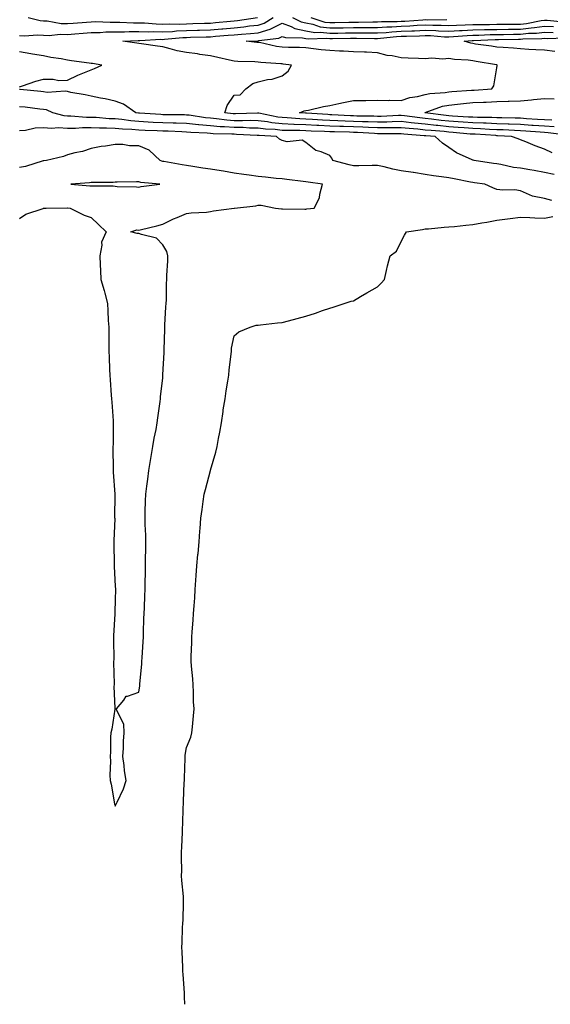
# Model space of a CAD drawing. Units: inches. Extents: x 984323 to 986963, y 7197578 to 7200218.
# Drawn here: x 986518 to 986741, y 7197578 to 7197991 of the extents above; entities that cross this region are included whole.
import ezdxf

# ---------------------------------------------------------------- set-up
doc = ezdxf.new("R2010")
doc.units = ezdxf.units.IN
doc.header["$MEASUREMENT"] = 0
doc.layers.add('Contour_98437197', color=7, linetype='Continuous', true_color=0xf052d1)

msp = doc.modelspace()

# ---------------------------------------------------------------- linework, layer by layer
at = {"layer": 'Contour_98437197'}
for points in [[(986518.05, 7197984.34, 3126), (986520.25, 7197984.13, 3126), (986525.34, 7197984.62, 3126), (986528.05, 7197984.44, 3126), (986530.47, 7197984.34, 3126), (986535.09, 7197984.89, 3126), (986538.05, 7197984.79, 3126), (986541.17, 7197985.05, 3126), (986544.69, 7197985.28, 3126), (986548.05, 7197985.55, 3126), (986551.74, 7197985.61, 3126), (986554.19, 7197985.79, 3126), (986558.05, 7197985.85, 3126), (986561.98, 7197985.85, 3126), (986564.02, 7197985.94, 3126), (986568.05, 7197985.94, 3126), (986571.99, 7197985.87, 3126), (986574.01, 7197985.96, 3126), (986578.05, 7197985.88, 3126), (986582.17, 7197986.04, 3126), (986583.77, 7197986.2, 3126), (986588.05, 7197986.35, 3126), (986592.62, 7197986.49, 3126), (986593.45, 7197986.51, 3126), (986598.05, 7197986.67, 3126), (986602.86, 7197987.1, 3126), (986603.27, 7197987.13, 3126), (986608.05, 7197987.58, 3126), (986612.02, 7197987.96, 3126), (986614.46, 7197988.33, 3126), (986618.05, 7197988.7, 3126), (986620.53, 7197989.44, 3126), (986624.39, 7197991.92, 3126)], [(986521.66, 7197991.92, 3127), (986526.71, 7197990.59, 3127), (986528.05, 7197990.49, 3127), (986529.53, 7197990.44, 3127), (986535.48, 7197989.36, 3127), (986538.05, 7197989.28, 3127), (986540.5, 7197989.48, 3127), (986546.09, 7197989.95, 3127), (986548.05, 7197990.1, 3127), (986549.83, 7197990.14, 3127), (986556.05, 7197989.93, 3127), (986558.05, 7197989.95, 3127), (986560.01, 7197989.95, 3127), (986565.77, 7197989.63, 3127), (986568.05, 7197989.63, 3127), (986570.38, 7197989.6, 3127), (986575.27, 7197989.13, 3127), (986578.05, 7197989.07, 3127), (986580.78, 7197989.19, 3127), (986585.23, 7197989.11, 3127), (986588.05, 7197989.21, 3127), (986590.69, 7197989.28, 3127), (986595.6, 7197989.46, 3127), (986598.05, 7197989.54, 3127), (986600.23, 7197989.75, 3127), (986606.5, 7197990.36, 3127), (986608.05, 7197990.51, 3127), (986609.34, 7197990.63, 3127), (986617.73, 7197991.92, 3127)], [(986632.42, 7197991.92, 3126), (986636.1, 7197989.97, 3126), (986638.05, 7197989.56, 3126), (986640.94, 7197989.03, 3126), (986644.09, 7197987.97, 3126), (986648.05, 7197987.49, 3126), (986652.42, 7197987.56, 3126), (986653.72, 7197987.58, 3126), (986658.05, 7197987.66, 3126), (986662.29, 7197987.68, 3126), (986663.84, 7197987.72, 3126), (986668.05, 7197987.72, 3126), (986672.01, 7197987.96, 3126), (986674.11, 7197987.99, 3126), (986678.05, 7197988.21, 3126), (986681.6, 7197988.37, 3126), (986684.71, 7197988.58, 3126), (986688.05, 7197988.74, 3126), (986691.33, 7197988.64, 3126), (986694.8, 7197988.66, 3126), (986698.05, 7197988.54, 3126), (986701.27, 7197988.7, 3126), (986704.84, 7197988.72, 3126), (986708.05, 7197988.85, 3126), (986711.05, 7197988.91, 3126), (986715.08, 7197988.95, 3126), (986718.05, 7197989.01, 3126), (986720.92, 7197989.05, 3126), (986725.21, 7197989.07, 3126), (986728.05, 7197989.11, 3126), (986730.61, 7197989.36, 3126), (986736.73, 7197990.61, 3126), (986738.05, 7197990.77, 3126), (986739.25, 7197990.73, 3126), (986746.12, 7197989.99, 3126)], [(986640.16, 7197991.92, 3127), (986646.06, 7197989.93, 3127), (986648.05, 7197989.69, 3127), (986650.25, 7197989.73, 3127), (986656, 7197989.87, 3127), (986658.05, 7197989.91, 3127), (986660.05, 7197989.91, 3127), (986666.17, 7197990.05, 3127), (986668.05, 7197990.05, 3127), (986669.82, 7197990.14, 3127), (986676.35, 7197990.22, 3127), (986678.05, 7197990.32, 3127), (986679.58, 7197990.38, 3127), (986687.03, 7197990.9, 3127), (986688.05, 7197990.96, 3127), (986689.05, 7197990.92, 3127), (986697.12, 7197990.98, 3127)], [(986747.44, 7197942.53, 3125), (986739.63, 7197943.5, 3125), (986738.05, 7197943.56, 3125), (986736.28, 7197943.7, 3125), (986730.29, 7197944.15, 3125), (986728.05, 7197944.32, 3125), (986725.56, 7197944.4, 3125), (986720.83, 7197944.69, 3125), (986718.05, 7197944.79, 3125), (986715.06, 7197944.91, 3125), (986711.28, 7197945.16, 3125), (986708.05, 7197945.28, 3125), (986704.43, 7197945.55, 3125), (986701.91, 7197945.79, 3125), (986698.05, 7197946.06, 3125), (986693.44, 7197946.53, 3125), (986692.71, 7197946.59, 3125), (986688.05, 7197947.08, 3125), (986683.66, 7197947.53, 3125), (986682.26, 7197947.72, 3125), (986678.05, 7197948.17, 3125), (986674.23, 7197948.11, 3125), (986671.97, 7197948.01, 3125), (986668.05, 7197947.96, 3125), (986664.22, 7197948.09, 3125), (986661.84, 7197948.13, 3125), (986658.05, 7197948.27, 3125), (986654.53, 7197948.4, 3125), (986651.4, 7197948.58, 3125), (986648.05, 7197948.72, 3125), (986644.98, 7197948.85, 3125), (986640.86, 7197949.11, 3125), (986638.05, 7197949.24, 3125), (986635.47, 7197949.34, 3125), (986630.15, 7197949.81, 3125), (986628.05, 7197949.91, 3125), (986626.25, 7197950.12, 3125), (986618.31, 7197951.67, 3125), (986618.05, 7197951.69, 3125), (986617.83, 7197951.69, 3125), (986608.55, 7197951.41, 3125), (986608.05, 7197951.43, 3125), (986607.59, 7197951.45, 3125), (986604.14, 7197951.92, 3125), (986605, 7197954.97, 3125), (986608.05, 7197959.3, 3125), (986610.53, 7197959.44, 3125), (986612.92, 7197961.92, 3125), (986615.83, 7197964.13, 3125), (986618.05, 7197964.89, 3125), (986621.95, 7197965.83, 3125), (986623.97, 7197966, 3125), (986628.05, 7197967.43, 3125), (986630.66, 7197969.32, 3125), (986632.09, 7197971.92, 3125), (986628.49, 7197972.35, 3125), (986628.05, 7197972.39, 3125), (986627.51, 7197972.45, 3125), (986619.13, 7197973.01, 3125), (986618.05, 7197973.17, 3125), (986616.71, 7197973.27, 3125), (986609.52, 7197973.4, 3125), (986608.05, 7197973.5, 3125), (986606, 7197973.97, 3125), (986601.14, 7197975.01, 3125), (986598.05, 7197975.77, 3125), (986593.58, 7197976.39, 3125), (986592.68, 7197976.55, 3125), (986588.05, 7197977.13, 3125), (986584.07, 7197977.94, 3125), (986581.18, 7197978.78, 3125), (986578.05, 7197979.52, 3125), (986575.89, 7197979.77, 3125), (986569.19, 7197980.79, 3125), (986568.05, 7197980.92, 3125), (986567.16, 7197981.04, 3125), (986561.35, 7197981.92, 3125), (986567.71, 7197982.25, 3125), (986568.38, 7197982.25, 3125), (986577.28, 7197982.7, 3125), (986578.05, 7197982.68, 3125), (986578.84, 7197982.7, 3125), (986586.53, 7197983.44, 3125), (986588.05, 7197983.5, 3125), (986589.68, 7197983.54, 3125), (986596.24, 7197983.72, 3125), (986598.05, 7197983.78, 3125), (986600.1, 7197983.97, 3125), (986605.54, 7197984.42, 3125), (986608.05, 7197984.65, 3125), (986611.07, 7197984.93, 3125), (986614.89, 7197985.08, 3125), (986618.05, 7197985.42, 3125), (986623.04, 7197986.92, 3125), (986623.08, 7197986.96, 3125), (986628.05, 7197989.52, 3125), (986631.83, 7197988.13, 3125), (986633.42, 7197987.29, 3125), (986638.05, 7197986.31, 3125), (986641.77, 7197985.63, 3125), (986644.22, 7197985.75, 3125), (986648.05, 7197985.28, 3125), (986651.47, 7197985.34, 3125), (986654.6, 7197985.36, 3125), (986658.05, 7197985.42, 3125), (986661.57, 7197985.44, 3125), (986664.57, 7197985.4, 3125), (986668.05, 7197985.42, 3125), (986671.76, 7197985.63, 3125), (986674.09, 7197985.88, 3125), (986678.05, 7197986.1, 3125), (986682.42, 7197986.3, 3125), (986683.65, 7197986.31, 3125), (986688.05, 7197986.53, 3125), (986692.51, 7197986.39, 3125), (986693.67, 7197986.3, 3125), (986698.05, 7197986.14, 3125), (986702.48, 7197986.35, 3125), (986703.53, 7197986.45, 3125), (986708.05, 7197986.65, 3125), (986712.88, 7197986.76, 3125), (986713.2, 7197986.76, 3125), (986718.05, 7197986.88, 3125), (986723.03, 7197986.94, 3125), (986723.07, 7197986.94, 3125), (986728.05, 7197987, 3125), (986732.52, 7197987.45, 3125), (986733.85, 7197987.72, 3125), (986738.05, 7197988.23, 3125), (986741.89, 7197988.09, 3125)], [(986742.18, 7197946.06, 3124), (986738.05, 7197946.22, 3124), (986733.41, 7197946.55, 3124), (986732.74, 7197946.61, 3124), (986728.05, 7197946.94, 3124), (986723.26, 7197947.12, 3124), (986722.84, 7197947.13, 3124), (986718.05, 7197947.31, 3124), (986713.6, 7197947.47, 3124), (986712.49, 7197947.47, 3124), (986708.05, 7197947.62, 3124), (986704.07, 7197947.94, 3124), (986701.92, 7197948.05, 3124), (986698.05, 7197948.35, 3124), (986694.8, 7197948.68, 3124), (986690.76, 7197949.21, 3124), (986688.05, 7197949.5, 3124), (986685.84, 7197949.71, 3124), (986679.4, 7197950.57, 3124), (986678.05, 7197950.73, 3124), (986676.83, 7197950.71, 3124), (986669.58, 7197950.38, 3124), (986668.05, 7197950.36, 3124), (986666.55, 7197950.42, 3124), (986659.44, 7197950.53, 3124), (986658.05, 7197950.57, 3124), (986656.76, 7197950.63, 3124), (986648.92, 7197951.06, 3124), (986648.05, 7197951.1, 3124), (986647.26, 7197951.12, 3124), (986638.28, 7197951.69, 3124), (986638.05, 7197951.71, 3124), (986637.84, 7197951.71, 3124), (986635.44, 7197951.92, 3124), (986637.27, 7197952.7, 3124), (986638.05, 7197952.88, 3124), (986639.19, 7197953.05, 3124), (986645.39, 7197954.58, 3124), (986648.05, 7197954.95, 3124), (986651.87, 7197955.75, 3124), (986653.84, 7197956.14, 3124), (986658.05, 7197957.04, 3124), (986662.87, 7197957.1, 3124), (986663.22, 7197957.1, 3124), (986668.05, 7197957.15, 3124), (986672.87, 7197957.1, 3124), (986673.28, 7197957.15, 3124), (986678.05, 7197957.1, 3124), (986681.59, 7197958.37, 3124), (986684.85, 7197958.72, 3124), (986688.05, 7197959.5, 3124), (986689.99, 7197959.99, 3124), (986696.49, 7197960.36, 3124), (986698.05, 7197960.65, 3124), (986699.21, 7197960.77, 3124), (986707.46, 7197961.33, 3124), (986708.05, 7197961.39, 3124), (986708.56, 7197961.41, 3124), (986716.07, 7197961.92, 3124), (986716.83, 7197963.13, 3124), (986718.05, 7197970.73, 3124), (986718.28, 7197971.69, 3124), (986718.27, 7197971.92, 3124), (986718.07, 7197971.94, 3124), (986718.05, 7197971.94, 3124), (986718.02, 7197971.96, 3124), (986709.51, 7197973.38, 3124), (986708.05, 7197973.62, 3124), (986706.03, 7197973.93, 3124), (986700.34, 7197974.22, 3124), (986698.05, 7197974.71, 3124), (986695.54, 7197974.42, 3124), (986690.92, 7197974.79, 3124), (986688.05, 7197974.58, 3124), (986685.28, 7197974.69, 3124), (986680.9, 7197974.77, 3124), (986678.05, 7197974.91, 3124), (986674.25, 7197975.71, 3124), (986672.07, 7197975.94, 3124), (986668.05, 7197977.08, 3124), (986663.46, 7197977.33, 3124), (986662.67, 7197977.29, 3124), (986658.05, 7197977.51, 3124), (986653.85, 7197977.72, 3124), (986652.2, 7197977.78, 3124), (986648.05, 7197977.97, 3124), (986644.47, 7197978.35, 3124), (986641.21, 7197978.76, 3124), (986638.05, 7197979.09, 3124), (986635.38, 7197979.26, 3124), (986630.75, 7197979.22, 3124), (986628.05, 7197979.38, 3124), (986625.8, 7197979.67, 3124), (986618.67, 7197981.3, 3124), (986618.05, 7197981.39, 3124), (986617.56, 7197981.43, 3124), (986613.02, 7197981.92, 3124), (986617.86, 7197982.12, 3124), (986618.05, 7197982.13, 3124), (986618.34, 7197982.21, 3124), (986626.71, 7197983.25, 3124), (986628.05, 7197983.95, 3124), (986629.53, 7197983.4, 3124), (986636.59, 7197983.38, 3124), (986638.05, 7197983.07, 3124), (986639.03, 7197982.9, 3124), (986646.74, 7197983.23, 3124), (986648.05, 7197983.07, 3124), (986649.22, 7197983.09, 3124), (986656.81, 7197983.17, 3124), (986658.05, 7197983.19, 3124), (986659.32, 7197983.19, 3124), (986666.88, 7197983.09, 3124), (986668.05, 7197983.09, 3124), (986669.3, 7197983.17, 3124), (986676.1, 7197983.87, 3124), (986678.05, 7197983.99, 3124), (986680.21, 7197984.09, 3124), (986685.76, 7197984.21, 3124), (986688.05, 7197984.32, 3124), (986690.37, 7197984.24, 3124), (986696.17, 7197983.8, 3124), (986698.05, 7197983.74, 3124), (986699.95, 7197983.83, 3124), (986705.64, 7197984.32, 3124), (986708.05, 7197984.44, 3124), (986710.63, 7197984.5, 3124), (986715.29, 7197984.67, 3124), (986718.05, 7197984.75, 3124), (986720.91, 7197984.79, 3124), (986725.11, 7197984.85, 3124), (986728.05, 7197984.89, 3124), (986731.36, 7197985.22, 3124), (986734.68, 7197985.28, 3124), (986738.05, 7197985.69, 3124), (986741.68, 7197985.55, 3124)], [(986742.38, 7197977.6, 3123), (986738.05, 7197978.09, 3123), (986734.43, 7197978.29, 3123), (986731.5, 7197978.46, 3123), (986728.05, 7197978.66, 3123), (986725.07, 7197978.95, 3123), (986720.74, 7197979.22, 3123), (986718.05, 7197979.48, 3123), (986715.93, 7197979.81, 3123), (986709.24, 7197980.73, 3123), (986708.05, 7197980.9, 3123), (986707.18, 7197981.06, 3123), (986704.46, 7197981.92, 3123), (986707.76, 7197982.21, 3123), (986708.05, 7197982.23, 3123), (986708.36, 7197982.23, 3123), (986717.38, 7197982.6, 3123), (986718.05, 7197982.6, 3123), (986718.75, 7197982.62, 3123), (986727.19, 7197982.78, 3123), (986728.05, 7197982.78, 3123), (986729.02, 7197982.88, 3123), (986736.95, 7197983.03, 3123), (986738.05, 7197983.15, 3123), (986739.24, 7197983.11, 3123), (986746.59, 7197983.38, 3123)], [(986518.05, 7197962.76, 3126), (986519.25, 7197963.13, 3126), (986524.87, 7197965.1, 3126), (986528.05, 7197965.96, 3126), (986532.13, 7197966, 3126), (986534.51, 7197965.46, 3126), (986538.05, 7197965.53, 3126), (986542.38, 7197967.6, 3126), (986544.57, 7197968.44, 3126), (986548.05, 7197969.91, 3126), (986549.48, 7197970.49, 3126), (986552.53, 7197971.92, 3126), (986548.66, 7197972.53, 3126), (986548.05, 7197972.62, 3126), (986547.21, 7197972.76, 3126), (986539.85, 7197973.72, 3126), (986538.05, 7197974.01, 3126), (986535.45, 7197974.52, 3126), (986531.16, 7197975.03, 3126), (986528.05, 7197975.75, 3126), (986523.44, 7197976.53, 3126), (986522.75, 7197976.63, 3126), (986518.05, 7197977.47, 3126)], [(986741.28, 7197935.16, 3126), (986738.05, 7197936.69, 3126), (986734.16, 7197938.03, 3126), (986730.31, 7197939.65, 3126), (986728.05, 7197940.53, 3126), (986727.06, 7197940.92, 3126), (986724.33, 7197941.92, 3126), (986718.42, 7197942.29, 3126), (986718.05, 7197942.29, 3126), (986717.66, 7197942.31, 3126), (986709.01, 7197942.88, 3126), (986708.05, 7197942.92, 3126), (986706.98, 7197942.99, 3126), (986699.79, 7197943.66, 3126), (986698.05, 7197943.78, 3126), (986695.98, 7197943.99, 3126), (986690.53, 7197944.4, 3126), (986688.05, 7197944.65, 3126), (986684.99, 7197944.97, 3126), (986681.38, 7197945.26, 3126), (986678.05, 7197945.61, 3126), (986674.42, 7197945.55, 3126), (986671.72, 7197945.59, 3126), (986668.05, 7197945.53, 3126), (986664.3, 7197945.67, 3126), (986661.94, 7197945.81, 3126), (986658.05, 7197945.94, 3126), (986653.86, 7197946.12, 3126), (986652.29, 7197946.16, 3126), (986648.05, 7197946.33, 3126), (986643.42, 7197946.55, 3126), (986642.7, 7197946.57, 3126), (986638.05, 7197946.78, 3126), (986633.11, 7197946.98, 3126), (986632.98, 7197947, 3126), (986628.05, 7197947.21, 3126), (986623.83, 7197947.7, 3126), (986621.9, 7197948.07, 3126), (986618.05, 7197948.58, 3126), (986614.76, 7197948.62, 3126), (986611.45, 7197948.52, 3126), (986608.05, 7197948.56, 3126), (986604.92, 7197948.8, 3126), (986600.6, 7197949.38, 3126), (986598.05, 7197949.58, 3126), (986595.92, 7197949.79, 3126), (986589.12, 7197950.85, 3126), (986588.05, 7197950.96, 3126), (986587.11, 7197950.98, 3126), (986578.9, 7197951.08, 3126), (986578.05, 7197951.1, 3126), (986577.27, 7197951.14, 3126), (986568.24, 7197951.74, 3126), (986568.05, 7197951.74, 3126), (986567.89, 7197951.76, 3126), (986566.78, 7197951.92, 3126), (986561.63, 7197955.49, 3126), (986558.05, 7197956.78, 3126), (986553.91, 7197957.78, 3126), (986551.88, 7197958.09, 3126), (986548.05, 7197958.89, 3126), (986545.51, 7197959.38, 3126), (986539.51, 7197960.46, 3126), (986538.05, 7197960.75, 3126), (986537.1, 7197960.96, 3126), (986529.55, 7197960.42, 3126), (986528.05, 7197960.63, 3126), (986526.9, 7197960.77, 3126), (986518.3, 7197961.67, 3126), (986518.05, 7197961.69, 3126)], [(986741.22, 7197948.76, 3123), (986738.05, 7197948.87, 3123), (986735.22, 7197949.09, 3123), (986730.58, 7197949.4, 3123), (986728.05, 7197949.58, 3123), (986725.79, 7197949.65, 3123), (986720.25, 7197949.73, 3123), (986718.05, 7197949.81, 3123), (986716.01, 7197949.87, 3123), (986710.05, 7197949.93, 3123), (986708.05, 7197949.99, 3123), (986706.25, 7197950.12, 3123), (986699.46, 7197950.51, 3123), (986698.05, 7197950.61, 3123), (986696.87, 7197950.75, 3123), (986688.07, 7197951.9, 3123), (986688.05, 7197951.9, 3123), (986687.93, 7197951.92, 3123), (986688.01, 7197951.96, 3123), (986688.05, 7197951.96, 3123), (986688.11, 7197951.98, 3123), (986695.37, 7197954.6, 3123), (986698.05, 7197955.08, 3123), (986701.59, 7197955.46, 3123), (986704.17, 7197955.81, 3123), (986708.05, 7197956.18, 3123), (986712.49, 7197956.35, 3123), (986713.6, 7197956.37, 3123), (986718.05, 7197956.57, 3123), (986722.86, 7197956.74, 3123), (986723.23, 7197956.74, 3123), (986728.05, 7197956.92, 3123), (986732.6, 7197957.37, 3123), (986733.55, 7197957.43, 3123), (986738.05, 7197957.84, 3123), (986742.22, 7197957.76, 3123)], [(986742.12, 7197926, 3127), (986738.05, 7197926.9, 3127), (986733.83, 7197927.7, 3127), (986731.98, 7197927.99, 3127), (986728.05, 7197928.7, 3127), (986725.12, 7197928.99, 3127), (986719.75, 7197930.22, 3127), (986718.05, 7197930.44, 3127), (986716.76, 7197930.63, 3127), (986708.59, 7197931.92, 3127), (986708.16, 7197932.04, 3127), (986708.05, 7197932.08, 3127), (986707.74, 7197932.23, 3127), (986701.17, 7197935.03, 3127), (986698.05, 7197937.39, 3127), (986695.35, 7197939.22, 3127), (986692.3, 7197941.92, 3127), (986688.34, 7197942.21, 3127), (986688.05, 7197942.25, 3127), (986687.69, 7197942.29, 3127), (986679.08, 7197942.96, 3127), (986678.05, 7197943.05, 3127), (986676.93, 7197943.03, 3127), (986669.27, 7197943.13, 3127), (986668.05, 7197943.13, 3127), (986666.8, 7197943.17, 3127), (986659.69, 7197943.56, 3127), (986658.05, 7197943.62, 3127), (986656.28, 7197943.7, 3127), (986650.01, 7197943.87, 3127), (986648.05, 7197943.97, 3127), (986645.91, 7197944.07, 3127), (986640.34, 7197944.21, 3127), (986638.05, 7197944.32, 3127), (986635.55, 7197944.42, 3127), (986630.53, 7197944.4, 3127), (986628.05, 7197944.5, 3127), (986625.13, 7197944.85, 3127), (986621.18, 7197945.05, 3127), (986618.05, 7197945.47, 3127), (986614.46, 7197945.51, 3127), (986611.79, 7197945.67, 3127), (986608.05, 7197945.71, 3127), (986603.97, 7197946, 3127), (986602.17, 7197946.04, 3127), (986598.05, 7197946.37, 3127), (986593.12, 7197946.86, 3127), (986592.99, 7197946.86, 3127), (986588.05, 7197947.41, 3127), (986583.65, 7197947.53, 3127), (986582.43, 7197947.53, 3127), (986578.05, 7197947.64, 3127), (986573.98, 7197947.86, 3127), (986571.99, 7197947.97, 3127), (986568.05, 7197948.19, 3127), (986564.62, 7197948.48, 3127), (986560.95, 7197949.01, 3127), (986558.05, 7197949.3, 3127), (986555.53, 7197949.4, 3127), (986550.08, 7197949.89, 3127), (986548.05, 7197949.97, 3127), (986546.1, 7197949.97, 3127), (986539.51, 7197950.46, 3127), (986538.05, 7197950.46, 3127), (986536.68, 7197950.55, 3127), (986531.98, 7197951.92, 3127), (986529.24, 7197953.11, 3127), (986528.05, 7197953.29, 3127), (986526.52, 7197953.44, 3127), (986520.32, 7197954.19, 3127), (986518.05, 7197954.44, 3127)], [(986741.2, 7197915.08, 3128), (986738.05, 7197915.88, 3128), (986733.05, 7197916.92, 3128), (986733.03, 7197916.94, 3128), (986728.05, 7197919.22, 3128), (986725.69, 7197919.56, 3128), (986720.58, 7197919.4, 3128), (986718.05, 7197919.65, 3128), (986716.5, 7197920.36, 3128), (986713.07, 7197921.92, 3128), (986708.71, 7197922.58, 3128), (986708.05, 7197922.68, 3128), (986707.1, 7197922.86, 3128), (986700.27, 7197924.13, 3128), (986698.05, 7197924.56, 3128), (986694.91, 7197925.06, 3128), (986691.56, 7197925.44, 3128), (986688.05, 7197926.06, 3128), (986683.14, 7197926.82, 3128), (986682.99, 7197926.86, 3128), (986678.05, 7197927.55, 3128), (986674.45, 7197928.31, 3128), (986670.81, 7197929.17, 3128), (986668.05, 7197929.77, 3128), (986665.87, 7197929.75, 3128), (986660.32, 7197929.65, 3128), (986658.05, 7197929.63, 3128), (986656.15, 7197930.03, 3128), (986649.33, 7197931.92, 3128), (986648.98, 7197932.86, 3128), (986648.05, 7197933.93, 3128), (986644.46, 7197935.51, 3128), (986642.28, 7197936.14, 3128), (986638.05, 7197939.38, 3128), (986636.47, 7197940.34, 3128), (986630.25, 7197939.71, 3128), (986628.05, 7197940.24, 3128), (986626.94, 7197940.81, 3128), (986625.7, 7197941.92, 3128), (986618.43, 7197942.31, 3128), (986618.05, 7197942.35, 3128), (986617.61, 7197942.37, 3128), (986608.97, 7197942.84, 3128), (986608.05, 7197942.86, 3128), (986607.04, 7197942.92, 3128), (986599.19, 7197943.07, 3128), (986598.05, 7197943.15, 3128), (986596.67, 7197943.29, 3128), (986589.78, 7197943.66, 3128), (986588.05, 7197943.83, 3128), (986586.08, 7197943.89, 3128), (986580.27, 7197944.15, 3128), (986578.05, 7197944.21, 3128), (986575.66, 7197944.32, 3128), (986570.62, 7197944.5, 3128), (986568.05, 7197944.62, 3128), (986565.08, 7197944.89, 3128), (986561.17, 7197945.05, 3128), (986558.05, 7197945.36, 3128), (986554.49, 7197945.49, 3128), (986551.59, 7197945.46, 3128), (986548.05, 7197945.59, 3128), (986544.38, 7197945.59, 3128), (986541.49, 7197945.36, 3128), (986538.05, 7197945.36, 3128), (986534.37, 7197945.61, 3128), (986531.37, 7197945.24, 3128), (986528.05, 7197945.59, 3128), (986524.52, 7197945.44, 3128), (986520.57, 7197944.44, 3128), (986518.05, 7197944.28, 3128)], [(986518.05, 7197907.58, 3129), (986520.58, 7197909.4, 3129), (986527.95, 7197911.82, 3129), (986528.05, 7197911.86, 3129), (986528.11, 7197911.86, 3129), (986529.13, 7197911.92, 3129), (986537.94, 7197912.02, 3129), (986538.15, 7197912.02, 3129), (986539.25, 7197911.92, 3129), (986545.15, 7197909.01, 3129), (986548.05, 7197908.01, 3129), (986551.14, 7197905.01, 3129), (986554.28, 7197901.92, 3129), (986552.35, 7197897.62, 3129), (986552.49, 7197896.37, 3129), (986551.62, 7197891.92, 3129), (986551.83, 7197888.13, 3129), (986551.9, 7197885.77, 3129), (986552.12, 7197881.92, 3129), (986553.51, 7197877.37, 3129), (986553.73, 7197876.24, 3129), (986554.86, 7197871.92, 3129), (986555.03, 7197868.89, 3129), (986555.22, 7197864.75, 3129), (986555.38, 7197861.92, 3129), (986555.37, 7197859.24, 3129), (986555.46, 7197854.52, 3129), (986555.45, 7197851.92, 3129), (986555.54, 7197849.42, 3129), (986555.76, 7197844.21, 3129), (986555.85, 7197841.92, 3129), (986556.01, 7197839.87, 3129), (986556.48, 7197833.5, 3129), (986556.59, 7197831.92, 3129), (986556.63, 7197830.49, 3129), (986557.29, 7197822.68, 3129), (986557.31, 7197821.92, 3129), (986557.26, 7197821.14, 3129), (986557.19, 7197812.78, 3129), (986557.13, 7197811.92, 3129), (986557.1, 7197810.98, 3129), (986557.23, 7197802.74, 3129), (986557.2, 7197801.92, 3129), (986557.28, 7197801.16, 3129), (986558.01, 7197791.96, 3129), (986558.01, 7197791.88, 3129), (986557.88, 7197782.08, 3129), (986557.89, 7197781.92, 3129), (986557.89, 7197781.76, 3129), (986557.57, 7197772.41, 3129), (986557.57, 7197771.92, 3129), (986557.58, 7197771.45, 3129), (986557.7, 7197762.27, 3129), (986557.71, 7197761.92, 3129), (986557.72, 7197761.59, 3129), (986558.05, 7197753.38, 3129), (986558.24, 7197752.12, 3129), (986558.26, 7197751.92, 3129), (986558.27, 7197751.71, 3129), (986558.05, 7197748.07, 3129), (986557.95, 7197742.02, 3129), (986557.95, 7197741.92, 3129), (986557.94, 7197741.82, 3129), (986557.38, 7197732.6, 3129), (986557.35, 7197731.92, 3129), (986557.33, 7197731.2, 3129), (986557.47, 7197722.51, 3129), (986557.45, 7197721.92, 3129), (986557.45, 7197721.33, 3129), (986557.63, 7197712.35, 3129), (986557.63, 7197711.92, 3129), (986557.58, 7197711.45, 3129), (986557.96, 7197702.02, 3129), (986557.95, 7197701.92, 3129), (986557.92, 7197701.78, 3129), (986556.64, 7197693.33, 3129), (986556.29, 7197691.92, 3129), (986556.18, 7197690.06, 3129), (986556.14, 7197683.83, 3129), (986556.01, 7197681.92, 3129), (986556.14, 7197680.01, 3129), (986555.91, 7197674.05, 3129), (986556.04, 7197671.92, 3129), (986556.38, 7197670.26, 3129), (986557.84, 7197662.13, 3129), (986557.88, 7197661.92, 3129), (986557.91, 7197661.78, 3129), (986558.05, 7197661.14, 3129), (986558.35, 7197661.63, 3129), (986558.58, 7197661.92, 3129), (986558.93, 7197662.8, 3129), (986561.59, 7197668.38, 3129), (986562.71, 7197671.92, 3129), (986562.03, 7197675.9, 3129), (986561.88, 7197678.09, 3129), (986561.32, 7197681.92, 3129), (986561.59, 7197685.46, 3129), (986561.55, 7197688.42, 3129), (986561.9, 7197691.92, 3129), (986561.67, 7197695.53, 3129), (986558.8, 7197701.16, 3129), (986558.68, 7197701.92, 3129), (986561.71, 7197705.59, 3129), (986562.75, 7197707.23, 3129), (986563.32, 7197707.19, 3129), (986568.05, 7197708.89, 3129), (986568.39, 7197711.57, 3129), (986568.42, 7197711.92, 3129), (986568.45, 7197712.33, 3129), (986569.21, 7197720.77, 3129), (986569.28, 7197721.92, 3129), (986569.39, 7197723.25, 3129), (986569.8, 7197730.18, 3129), (986569.93, 7197731.92, 3129), (986570.04, 7197733.91, 3129), (986570.17, 7197739.81, 3129), (986570.3, 7197741.92, 3129), (986570.36, 7197744.24, 3129), (986570.58, 7197749.4, 3129), (986570.65, 7197751.92, 3129), (986570.71, 7197754.58, 3129), (986570.79, 7197759.19, 3129), (986570.85, 7197761.92, 3129), (986570.87, 7197764.73, 3129), (986570.94, 7197769.03, 3129), (986570.96, 7197771.92, 3129), (986570.89, 7197774.77, 3129), (986570.69, 7197779.28, 3129), (986570.62, 7197781.92, 3129), (986570.74, 7197784.6, 3129), (986570.83, 7197789.13, 3129), (986570.95, 7197791.92, 3129), (986571.41, 7197795.28, 3129), (986571.74, 7197798.23, 3129), (986572.27, 7197801.92, 3129), (986573.06, 7197806.9, 3129), (986573.07, 7197806.94, 3129), (986573.94, 7197811.92, 3129), (986574.51, 7197815.46, 3129), (986575.23, 7197819.09, 3129), (986575.71, 7197821.92, 3129), (986576.01, 7197823.95, 3129), (986576.91, 7197830.79, 3129), (986577.07, 7197831.92, 3129), (986577.16, 7197832.8, 3129), (986578.05, 7197840.73, 3129), (986578.13, 7197841.84, 3129), (986578.14, 7197841.92, 3129), (986578.14, 7197842, 3129), (986578.58, 7197851.39, 3129), (986578.6, 7197851.92, 3129), (986578.6, 7197852.47, 3129), (986578.9, 7197861.08, 3129), (986578.91, 7197861.92, 3129), (986578.96, 7197862.82, 3129), (986579.4, 7197870.57, 3129), (986579.47, 7197871.92, 3129), (986579.55, 7197873.42, 3129), (986579.68, 7197880.28, 3129), (986579.78, 7197881.92, 3129), (986579.8, 7197883.66, 3129), (986580.12, 7197889.85, 3129), (986580.14, 7197891.92, 3129), (986579.82, 7197893.68, 3129), (986578.05, 7197896.51, 3129), (986575.38, 7197899.26, 3129), (986569.14, 7197900.83, 3129), (986568.05, 7197901.33, 3129), (986567.35, 7197901.22, 3129), (986564.69, 7197901.92, 3129), (986567.24, 7197902.74, 3129), (986568.05, 7197902.66, 3129), (986569.07, 7197902.94, 3129), (986575.51, 7197904.46, 3129), (986578.05, 7197905.18, 3129), (986582.54, 7197907.43, 3129), (986584.1, 7197907.97, 3129), (986588.05, 7197909.6, 3129), (986590, 7197909.97, 3129), (986596.39, 7197910.26, 3129), (986598.05, 7197910.51, 3129), (986599.26, 7197910.71, 3129), (986607.95, 7197911.92, 3129), (986608.03, 7197911.94, 3129), (986608.08, 7197911.94, 3129), (986617.04, 7197912.92, 3129), (986618.05, 7197913.11, 3129), (986619.35, 7197913.21, 3129), (986625.32, 7197911.92, 3129), (986627.81, 7197911.67, 3129), (986628.05, 7197911.65, 3129), (986628.32, 7197911.65, 3129), (986637.66, 7197911.53, 3129), (986638.05, 7197911.53, 3129), (986638.41, 7197911.57, 3129), (986641.59, 7197911.92, 3129), (986643.81, 7197916.16, 3129), (986643.9, 7197917.76, 3129), (986645.05, 7197921.92, 3129), (986638.95, 7197922.82, 3129), (986638.05, 7197922.9, 3129), (986636.93, 7197923.05, 3129), (986630.02, 7197923.89, 3129), (986628.05, 7197924.15, 3129), (986625.57, 7197924.4, 3129), (986621.08, 7197924.95, 3129), (986618.05, 7197925.24, 3129), (986614.22, 7197925.75, 3129), (986612.1, 7197925.98, 3129), (986608.05, 7197926.55, 3129), (986603.47, 7197927.35, 3129), (986602.49, 7197927.49, 3129), (986598.05, 7197928.21, 3129), (986594.84, 7197928.7, 3129), (986590.61, 7197929.36, 3129), (986588.05, 7197929.75, 3129), (986586.17, 7197930.05, 3129), (986578.56, 7197931.41, 3129), (986578.05, 7197931.49, 3129), (986577.71, 7197931.59, 3129), (986577.02, 7197931.92, 3129), (986572.37, 7197936.24, 3129), (986568.05, 7197938.05, 3129), (986564.14, 7197938.01, 3129), (986561.33, 7197938.64, 3129), (986558.05, 7197938.58, 3129), (986554.06, 7197937.94, 3129), (986552.2, 7197937.78, 3129), (986548.05, 7197936.96, 3129), (986544.35, 7197935.61, 3129), (986541.21, 7197935.08, 3129), (986538.05, 7197934.22, 3129), (986536.37, 7197933.6, 3129), (986529.31, 7197931.92, 3129), (986528.19, 7197931.78, 3129), (986528.05, 7197931.76, 3129), (986527.85, 7197931.72, 3129), (986520.57, 7197929.4, 3129), (986518.05, 7197928.99, 3129)], [(986587.36, 7197578, 3128), (986587.23, 7197581.1, 3128), (986587.23, 7197581.92, 3128), (986587.17, 7197582.8, 3128), (986586.59, 7197590.46, 3128), (986586.48, 7197591.92, 3128), (986586.45, 7197593.52, 3128), (986586.13, 7197599.99, 3128), (986586.08, 7197601.92, 3128), (986586.21, 7197603.76, 3128), (986586.37, 7197610.24, 3128), (986586.48, 7197611.92, 3128), (986586.6, 7197613.37, 3128), (986586.69, 7197620.55, 3128), (986586.79, 7197621.92, 3128), (986586.73, 7197623.23, 3128), (986586.04, 7197629.91, 3128), (986585.96, 7197631.92, 3128), (986585.98, 7197633.99, 3128), (986585.86, 7197639.73, 3128), (986585.88, 7197641.92, 3128), (986586, 7197643.97, 3128), (986586.28, 7197650.14, 3128), (986586.38, 7197651.92, 3128), (986586.49, 7197653.48, 3128), (986586.63, 7197660.51, 3128), (986586.73, 7197661.92, 3128), (986586.78, 7197663.19, 3128), (986587.06, 7197670.94, 3128), (986587.1, 7197671.92, 3128), (986587.12, 7197672.84, 3128), (986587.41, 7197681.28, 3128), (986587.42, 7197681.92, 3128), (986587.49, 7197682.47, 3128), (986588.05, 7197685.69, 3128), (986589.87, 7197690.1, 3128), (986590.28, 7197691.92, 3128), (986590.47, 7197694.34, 3128), (986590.92, 7197699.05, 3128), (986591.16, 7197701.92, 3128), (986590.98, 7197704.85, 3128), (986591, 7197708.97, 3128), (986590.84, 7197711.92, 3128), (986590.59, 7197714.46, 3128), (986590.15, 7197719.83, 3128), (986589.93, 7197721.92, 3128), (986589.97, 7197723.83, 3128), (986590.24, 7197729.73, 3128), (986590.28, 7197731.92, 3128), (986590.41, 7197734.28, 3128), (986590.81, 7197739.17, 3128), (986590.95, 7197741.92, 3128), (986591.17, 7197745.05, 3128), (986591.44, 7197748.52, 3128), (986591.67, 7197751.92, 3128), (986591.97, 7197755.83, 3128), (986592.09, 7197757.88, 3128), (986592.4, 7197761.92, 3128), (986592.8, 7197766.67, 3128), (986592.84, 7197767.13, 3128), (986593.25, 7197771.92, 3128), (986593.6, 7197776.37, 3128), (986593.69, 7197777.56, 3128), (986594.04, 7197781.92, 3128), (986594.51, 7197785.46, 3128), (986594.96, 7197788.83, 3128), (986595.38, 7197791.92, 3128), (986595.99, 7197793.97, 3128), (986598.05, 7197801.82, 3128), (986598.09, 7197801.88, 3128), (986598.1, 7197801.92, 3128), (986598.11, 7197801.98, 3128), (986600.37, 7197809.6, 3128), (986600.84, 7197811.92, 3128), (986601.44, 7197815.32, 3128), (986601.99, 7197817.99, 3128), (986602.61, 7197821.92, 3128), (986603.32, 7197826.65, 3128), (986603.44, 7197827.31, 3128), (986604.15, 7197831.92, 3128), (986604.65, 7197835.32, 3128), (986605.4, 7197839.28, 3128), (986605.82, 7197841.92, 3128), (986605.94, 7197844.03, 3128), (986606.79, 7197850.65, 3128), (986606.87, 7197851.92, 3128), (986606.84, 7197853.13, 3128), (986608.05, 7197858.37, 3128), (986609.9, 7197860.08, 3128), (986614.72, 7197861.92, 3128), (986617.2, 7197862.76, 3128), (986618.05, 7197862.82, 3128), (986619.06, 7197862.94, 3128), (986626.21, 7197863.76, 3128), (986628.05, 7197863.93, 3128), (986630.8, 7197864.67, 3128), (986634.39, 7197865.59, 3128), (986638.05, 7197866.63, 3128), (986642.05, 7197867.92, 3128), (986645.08, 7197868.95, 3128), (986648.05, 7197869.91, 3128), (986649.52, 7197870.44, 3128), (986654.16, 7197871.92, 3128), (986657.09, 7197872.88, 3128), (986658.05, 7197873.09, 3128), (986660.97, 7197874.83, 3128), (986663.55, 7197876.41, 3128), (986668.05, 7197878.93, 3128), (986669.56, 7197880.4, 3128), (986671, 7197881.92, 3128), (986671.9, 7197885.77, 3128), (986672.3, 7197887.66, 3128), (986673.38, 7197891.92, 3128), (986676.11, 7197893.85, 3128), (986678.05, 7197897.97, 3128), (986679.41, 7197900.55, 3128), (986680.18, 7197901.92, 3128), (986687, 7197902.97, 3128), (986688.05, 7197903.23, 3128), (986689.41, 7197903.27, 3128), (986695.99, 7197903.97, 3128), (986698.05, 7197904.03, 3128), (986700.35, 7197904.22, 3128), (986705.18, 7197904.79, 3128), (986708.05, 7197905.01, 3128), (986711.87, 7197905.73, 3128), (986713.95, 7197906.02, 3128), (986718.05, 7197906.9, 3128), (986722.56, 7197907.41, 3128), (986723.72, 7197907.6, 3128), (986728.05, 7197908.13, 3128), (986731.96, 7197908.01, 3128), (986733.99, 7197907.86, 3128), (986738.05, 7197907.76, 3128), (986741.55, 7197908.42, 3128)]]:
    msp.add_polyline3d(points, dxfattribs=at)
msp.add_polyline3d([(986568.05, 7197920.75, 3130), (986569.05, 7197920.92, 3130), (986576.8, 7197921.92, 3130), (986568.84, 7197922.7, 3130), (986568.05, 7197922.99, 3130), (986567.06, 7197922.92, 3130), (986558.94, 7197922.82, 3130), (986558.05, 7197922.74, 3130), (986557.28, 7197922.68, 3130), (986548.81, 7197922.68, 3130), (986548.05, 7197922.64, 3130), (986547.39, 7197922.58, 3130), (986539.55, 7197921.92, 3130), (986547.44, 7197921.31, 3130), (986548.05, 7197921.26, 3130), (986548.77, 7197921.2, 3130), (986557.32, 7197921.2, 3130), (986558.05, 7197921.1, 3130), (986558.97, 7197921, 3130), (986567.03, 7197920.9, 3130)], close=True, dxfattribs=at)

doc.saveas('drawing.dxf')
